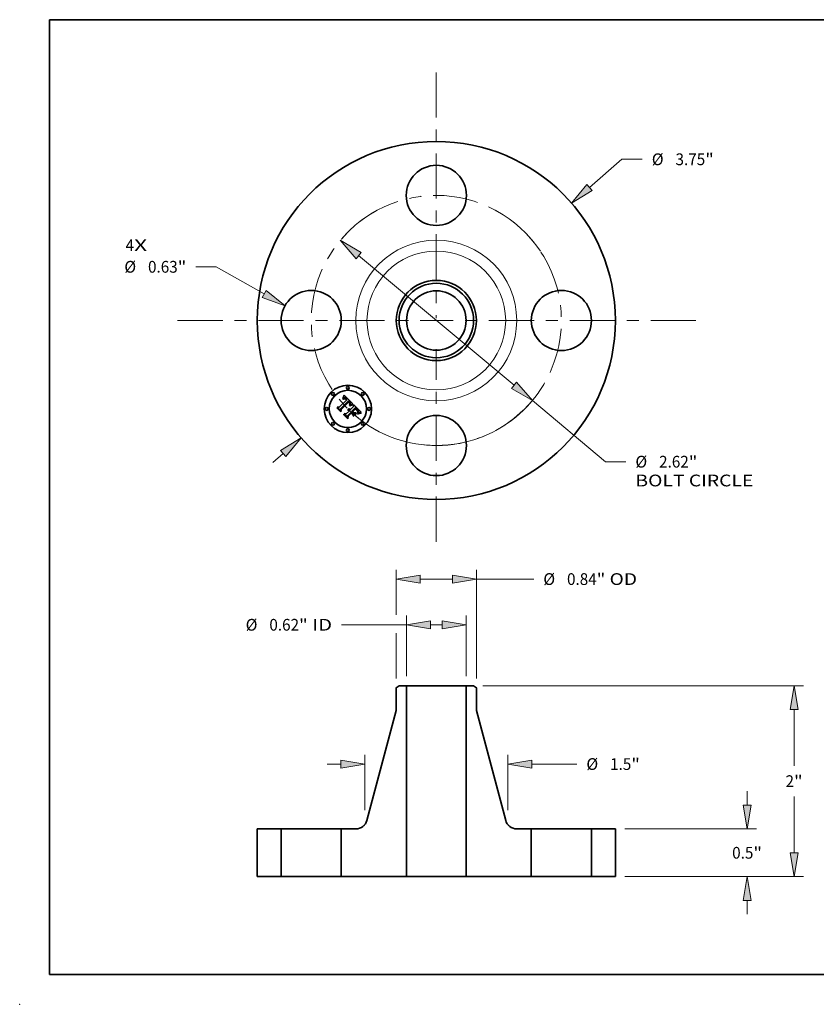
# Model space of a CAD drawing. Extents: x 0 to 10.8, y 0 to 8.2.
# Drawn here: x 0 to 6.7, y 0 to 8.2 of the extents above; entities that cross this region are included whole.
import ezdxf
from ezdxf.enums import TextEntityAlignment as Align

# ---------------------------------------------------------------- set-up
doc = ezdxf.new("R2010")
doc.units = 0
doc.header["$MEASUREMENT"] = 0
doc.linetypes.add('DASHDOT', pattern=[18.5, 12, -3, 0.5, -3])
doc.layers.get('0').update_dxf_attribs({"lineweight": 13})
doc.layers.add('1', color=7, linetype='Continuous', lineweight=13)
doc.styles.get("Standard").update_dxf_attribs({"font": 'isocp.shx'})

# ---------------------------------------------------------------- blocks, each defined once
blk = doc.blocks.new('BLOCK7')
at = {"color": 7, "lineweight": 13, "ltscale": 0.03937}
for s, p, p2 in [('4', (-3.25438, 0.726783), (-3.165484, 0.726783)), ('X', (-3.165484, 0.726783), (-3.028762, 0.726783))]:
    blk.add_text(s, height=0.123032, dxfattribs=at).set_placement(p, p2, align=Align.FIT)
blk = doc.blocks.new('BLOCK8')
at = {"color": 7, "lineweight": 13, "ltscale": 0.011251}
blk.add_line((1.604721, 1.393011), (1.944582, 1.688034), dxfattribs=at)
at = {"color": 7, "lineweight": 13, "ltscale": 0.005312}
blk.add_line((1.944582, 1.688034), (2.157082, 1.688034), dxfattribs=at)
at = {"color": 7, "lineweight": 13, "ltscale": 0.003593}
blk.add_line((-1.713241, -1.487215), (-1.604721, -1.393011), dxfattribs=at)
at = {"color": 7, "lineweight": 13, "ltscale": 0.03937}
for points in [[(1.577408, 1.424476), (1.415933, 1.22913), (1.632035, 1.361547)], [(-1.577408, -1.424476), (-1.415933, -1.22913), (-1.632035, -1.361547)]]:
    blk.add_lwpolyline(points, close=True, dxfattribs=at)
for points in [[(1.577408, 1.424476), (1.415933, 1.22913), (1.577408, 1.424476), (1.632035, 1.361547)], [(-1.577408, -1.424476), (-1.415933, -1.22913), (-1.577408, -1.424476), (-1.632035, -1.361547)]]:
    blk.add_solid(points, dxfattribs=at)
for s, p, p2 in [('%%c', (2.257082, 1.626519), (2.380113, 1.626519)), ('"', (2.816248, 1.626519), (2.906471, 1.626519)), ('3.75', (2.505113, 1.626519), (2.816248, 1.626519))]:
    blk.add_text(s, height=0.123031, dxfattribs=at).set_placement(p, p2, align=Align.FIT)
blk = doc.blocks.new('BLOCK9')
at = {"color": 7, "lineweight": 13, "ltscale": 0.005312}
blk.add_line((-2.305751, 0.562083), (-2.518251, 0.562083), dxfattribs=at)
at = {"color": 7, "lineweight": 13, "ltscale": 0.014461}
blk.add_line((-1.80202, 0.277736), (-2.305751, 0.562083), dxfattribs=at)
at = {"color": 7, "lineweight": 13, "ltscale": 0.03937}
blk.add_lwpolyline([(-1.822502, 0.241452), (-1.584314, 0.154845), (-1.781538, 0.314021)], close=True, dxfattribs=at)
blk.add_solid([(-1.822502, 0.241452), (-1.584314, 0.154845), (-1.822502, 0.241452), (-1.781538, 0.314021)], dxfattribs=at)
for s, p, p2 in [('%%c', (-3.26764, 0.500567), (-3.144608, 0.500567)), ('0.63', (-3.019608, 0.500567), (-2.708474, 0.500567)), ('"', (-2.708474, 0.500567), (-2.618251, 0.500567))]:
    blk.add_text(s, height=0.123031, dxfattribs=at).set_placement(p, p2, align=Align.FIT)
blk = doc.blocks.new('BLOCK10')
at = {"color": 7, "lineweight": 13, "ltscale": 0.03937}
for p, q in [((-0.813842, 0.679167), (0.813842, -0.679167)), ((1.005783, -0.839346), (1.772621, -1.479287))]:
    blk.add_line(p, q, dxfattribs=at)
at = {"color": 7, "lineweight": 13, "ltscale": 0.005312}
blk.add_line((1.772621, -1.479287), (1.985121, -1.479287), dxfattribs=at)
at = {"color": 7, "lineweight": 13, "ltscale": 0.03937}
for points in [[(-0.787146, 0.711157), (-1.005783, 0.839346), (-0.840538, 0.647177)], [(0.787146, -0.711157), (1.005783, -0.839346), (0.840538, -0.647177)]]:
    blk.add_lwpolyline(points, close=True, dxfattribs=at)
blk.add_arc((0, 0), 1.31, 245.532211, 324.459176, dxfattribs=at)
for points in [[(-0.787146, 0.711157), (-1.005783, 0.839346), (-0.787146, 0.711157), (-0.840538, 0.647177)], [(0.787146, -0.711157), (1.005783, -0.839346), (0.787146, -0.711157), (0.840538, -0.647177)]]:
    blk.add_solid(points, dxfattribs=at)
for s, p, p2 in [('%%c', (2.085121, -1.540803), (2.208152, -1.540803)), ('2.62', (2.333152, -1.540803), (2.644287, -1.540803)), ('"', (2.644287, -1.540803), (2.73451, -1.540803)), ('BOLT CIRCLE', (2.085121, -1.737653), (3.320414, -1.737653))]:
    blk.add_text(s, height=0.123031, dxfattribs=at).set_placement(p, p2, align=Align.FIT)
blk = doc.blocks.new('BLOCK11')
at = {"color": 7, "linetype": 'DASHDOT', "lineweight": 13, "ltscale": 0.03937}
blk.add_line((-2.709891, 0), (0.089891, 0), dxfattribs=at)
blk.add_arc((0, 0), 1.31, 118.772646, 241.227368, dxfattribs=at)
blk = doc.blocks.new('BLOCK12')
at = {"color": 7, "linetype": 'DASHDOT', "lineweight": 13, "ltscale": 0.03937}
blk.add_line((0, 2.597024), (0, 0.022976), dxfattribs=at)
blk.add_arc((0, 0), 1.31, 33.709121, 146.290877, dxfattribs=at)
blk = doc.blocks.new('BLOCK13')
at = {"color": 7, "linetype": 'DASHDOT', "lineweight": 13, "ltscale": 0.03937}
blk.add_line((2.718573, 0), (-0.098573, 0), dxfattribs=at)
blk.add_arc((0, 0), 1.31, 298.392903, 61.607084, dxfattribs=at)
blk = doc.blocks.new('BLOCK14')
at = {"color": 7, "linetype": 'DASHDOT', "lineweight": 13, "ltscale": 0.03937}
blk.add_line((0, -2.31781), (0, -0.30219), dxfattribs=at)
blk.add_arc((0, 0), 1.31, 225.921187, 314.078815, dxfattribs=at)
blk = doc.blocks.new('BLOCK15')
at = {"color": 7, "lineweight": 13, "ltscale": 0.015947}
for p, q in [((-0.311, 2.098425), (-0.311, 2.736299)), ((0.311, 2.098425), (0.311, 2.736299))]:
    blk.add_line(p, q, dxfattribs=at)
at = {"color": 7, "lineweight": 13, "ltscale": 0.01702}
blk.add_line((-0.9918, 2.637874), (-0.311, 2.637874), dxfattribs=at)
at = {"color": 7, "lineweight": 13, "ltscale": 0.00305}
blk.add_line((-0.061003, 2.637874), (0.061003, 2.637874), dxfattribs=at)
at = {"color": 7, "lineweight": 13, "ltscale": 0.03937}
for points in [[(-0.061003, 2.67954), (-0.311, 2.637874), (-0.061003, 2.596208)], [(0.061003, 2.596208), (0.311, 2.637874), (0.061003, 2.67954)]]:
    blk.add_lwpolyline(points, close=True, dxfattribs=at)
for points in [[(-0.061003, 2.67954), (-0.311, 2.637874), (-0.061003, 2.67954), (-0.061003, 2.596208)], [(0.061003, 2.596208), (0.311, 2.637874), (0.061003, 2.596208), (0.061003, 2.67954)]]:
    blk.add_solid(points, dxfattribs=at)
for s, p, p2 in [('%%c', (-1.996853, 2.576359), (-1.873822, 2.576359)), ('0.62', (-1.748822, 2.576359), (-1.437687, 2.576359)), ('"', (-1.437687, 2.576359), (-1.347464, 2.576359)), (' ID', (-1.347464, 2.576359), (-1.0918, 2.576359))]:
    blk.add_text(s, height=0.123031, dxfattribs=at).set_placement(p, p2, align=Align.FIT)
blk = doc.blocks.new('BLOCK16')
at = {"color": 7, "lineweight": 13, "ltscale": 0.011795}
blk.add_line((-0.42, 2.743114), (-0.42, 3.214903), dxfattribs=at)
at = {"color": 7, "lineweight": 13, "ltscale": 0.03937}
blk.add_line((0.42, 2.075206), (0.42, 3.214903), dxfattribs=at)
at = {"color": 7, "lineweight": 13, "ltscale": 0.0085}
blk.add_line((-0.170003, 3.116478), (0.170003, 3.116478), dxfattribs=at)
at = {"color": 7, "lineweight": 13, "ltscale": 0.015018}
blk.add_line((0.42, 3.116478), (1.02071, 3.116478), dxfattribs=at)
at = {"color": 7, "lineweight": 13, "ltscale": 0.011834}
blk.add_line((-0.42, 2.075206), (-0.42, 2.548576), dxfattribs=at)
at = {"color": 7, "lineweight": 13, "ltscale": 0.03937}
for points in [[(-0.170003, 3.158144), (-0.42, 3.116478), (-0.170003, 3.074812)], [(0.170003, 3.074812), (0.42, 3.116478), (0.170003, 3.158144)]]:
    blk.add_lwpolyline(points, close=True, dxfattribs=at)
for points in [[(-0.170003, 3.158144), (-0.42, 3.116478), (-0.170003, 3.158144), (-0.170003, 3.074812)], [(0.170003, 3.074812), (0.42, 3.116478), (0.170003, 3.074812), (0.170003, 3.158144)]]:
    blk.add_solid(points, dxfattribs=at)
for s, p, p2 in [('%%c', (1.12071, 3.054962), (1.243741, 3.054962)), ('0.84', (1.368741, 3.054962), (1.679876, 3.054962)), ('"', (1.679876, 3.054962), (1.770099, 3.054962)), (' OD', (1.770099, 3.054962), (2.102035, 3.054962))]:
    blk.add_text(s, height=0.123031, dxfattribs=at).set_placement(p, p2, align=Align.FIT)
blk = doc.blocks.new('BLOCK17')
at = {"color": 7, "lineweight": 13, "ltscale": 0.014513}
for p, q in [((-0.75, 0.696926), (-0.75, 1.277458)), ((0.75, 0.696926), (0.75, 1.277458))]:
    blk.add_line(p, q, dxfattribs=at)
at = {"color": 7, "lineweight": 13, "ltscale": 0.003593}
blk.add_line((-1.143701, 1.179033), (-0.999997, 1.179033), dxfattribs=at)
at = {"color": 7, "lineweight": 13, "ltscale": 0.011793}
blk.add_line((0.999997, 1.179033), (1.471722, 1.179033), dxfattribs=at)
at = {"color": 7, "lineweight": 13, "ltscale": 0.03937}
for points in [[(-0.999997, 1.137367), (-0.75, 1.179033), (-0.999997, 1.220699)], [(0.999997, 1.220699), (0.75, 1.179033), (0.999997, 1.137367)]]:
    blk.add_lwpolyline(points, close=True, dxfattribs=at)
for points in [[(-0.999997, 1.137367), (-0.75, 1.179033), (-0.999997, 1.137367), (-0.999997, 1.220699)], [(0.999997, 1.220699), (0.75, 1.179033), (0.999997, 1.220699), (0.999997, 1.137367)]]:
    blk.add_solid(points, dxfattribs=at)
for s, p, p2 in [('%%c', (1.571722, 1.117517), (1.694754, 1.117517)), ('1.5', (1.819754, 1.117517), (2.041992, 1.117517)), ('"', (2.041993, 1.117517), (2.132216, 1.117517))]:
    blk.add_text(s, height=0.123031, dxfattribs=at).set_placement(p, p2, align=Align.FIT)
blk = doc.blocks.new('BLOCK18')
at = {"color": 7, "lineweight": 13, "ltscale": 0.003593}
for p, q in [((3.254842, 0.749997), (3.254842, 0.893701)), ((3.254842, -0.393701), (3.254842, -0.249997))]:
    blk.add_line(p, q, dxfattribs=at)
at = {"color": 7, "lineweight": 13, "ltscale": 0.03937}
for p, q in [((1.973425, 0.5), (3.353267, 0.5)), ((1.973425, 0), (3.353267, 0))]:
    blk.add_line(p, q, dxfattribs=at)
for points in [[(3.213176, 0.749997), (3.254842, 0.5), (3.296508, 0.749997)], [(3.296508, -0.249997), (3.254842, 0), (3.213176, -0.249997)]]:
    blk.add_lwpolyline(points, close=True, dxfattribs=at)
for points in [[(3.213176, 0.749997), (3.254842, 0.5), (3.213176, 0.749997), (3.296508, 0.749997)], [(3.296508, -0.249997), (3.254842, 0), (3.296508, -0.249997), (3.213176, -0.249997)]]:
    blk.add_solid(points, dxfattribs=at)
for s, p, p2 in [('0.5', (3.098611, 0.188563), (3.32085, 0.188563)), ('"', (3.32085, 0.188563), (3.411073, 0.188563))]:
    blk.add_text(s, height=0.123031, dxfattribs=at).set_placement(p, p2, align=Align.FIT)
blk = doc.blocks.new('BLOCK19')
at = {"color": 7, "lineweight": 13, "ltscale": 0.03937}
for p, q in [((0.488165, 2), (3.845393, 2)), ((1.973425, 0), (3.845393, 0))]:
    blk.add_line(p, q, dxfattribs=at)
at = {"color": 7, "lineweight": 13, "ltscale": 0.01471}
blk.add_line((3.746968, 1.161594), (3.746968, 1.750003), dxfattribs=at)
at = {"color": 7, "lineweight": 13, "ltscale": 0.014714}
blk.add_line((3.746968, 0.249997), (3.746968, 0.838563), dxfattribs=at)
at = {"color": 7, "lineweight": 13, "ltscale": 0.03937}
for points in [[(3.788634, 1.750003), (3.746968, 2), (3.705302, 1.750003)], [(3.705302, 0.249997), (3.746968, 0), (3.788634, 0.249997)]]:
    blk.add_lwpolyline(points, close=True, dxfattribs=at)
for points in [[(3.788634, 1.750003), (3.746968, 2), (3.788634, 1.750003), (3.705302, 1.750003)], [(3.705302, 0.249997), (3.746968, 0), (3.705302, 0.249997), (3.788634, 0.249997)]]:
    blk.add_solid(points, dxfattribs=at)
for s, p, p2 in [('2', (3.657409, 0.938563), (3.746304, 0.938563)), ('"', (3.746304, 0.938563), (3.836527, 0.938563))]:
    blk.add_text(s, height=0.123031, dxfattribs=at).set_placement(p, p2, align=Align.FIT)
blk = doc.blocks.new('BLOCK20')
at = {"color": 7, "lineweight": 5, "ltscale": 0.0125}
for p, q in [((-1.875, 0), (-1.875, 0.5)), ((-1.625, 0.5), (-1.625, 0))]:
    blk.add_line(p, q, dxfattribs=at)
at = {"color": 7, "lineweight": 5, "ltscale": 0.00625}
for p, q in [((-1.875, 0.5), (-1.625, 0.5)), ((-1.625, 0), (-1.875, 0))]:
    blk.add_line(p, q, dxfattribs=at)
blk = doc.blocks.new('BLOCK21')
at = {"color": 7, "lineweight": 5, "ltscale": 0.000954}
blk.add_line((-0.42, 1.976781), (-0.38974, 2), dxfattribs=at)
at = {"color": 7, "lineweight": 5, "ltscale": 0.005906}
blk.add_line((-0.42, 1.74056), (-0.42, 1.976781), dxfattribs=at)
at = {"color": 7, "lineweight": 5, "ltscale": 0.001969}
blk.add_line((-0.38974, 2), (-0.311, 2), dxfattribs=at)
at = {"color": 7, "lineweight": 5, "ltscale": 0.03937}
for p, q in [((-0.311, 2), (-0.311, 0)), ((-0.726285, 0.589152), (-0.42, 1.74056))]:
    blk.add_line(p, q, dxfattribs=at)
at = {"color": 7, "lineweight": 5, "ltscale": 0.000207}
for p, q in [((-0.786527, 0.513723), (-0.779333, 0.517818)), ((-0.779333, 0.517818), (-0.772439, 0.522398)), ((-0.772439, 0.522398), (-0.765877, 0.527443)), ((-0.765877, 0.527443), (-0.759678, 0.532928)), ((-0.759678, 0.532928), (-0.753872, 0.538828)), ((-0.753872, 0.538828), (-0.748487, 0.545113)), ((-0.748487, 0.545113), (-0.743547, 0.551755)), ((-0.743547, 0.551755), (-0.739078, 0.558722)), ((-0.739078, 0.558722), (-0.735099, 0.56598)), ((-0.735099, 0.56598), (-0.73163, 0.573495)), ((-0.73163, 0.573495), (-0.728687, 0.581231)), ((-0.728687, 0.581231), (-0.726285, 0.589152)), ((-0.842252, 0.5), (-0.83398, 0.500285)), ((-0.83398, 0.500285), (-0.825747, 0.501141)), ((-0.825747, 0.501141), (-0.817593, 0.502561)), ((-0.817593, 0.502561), (-0.809556, 0.50454)), ((-0.809556, 0.50454), (-0.801674, 0.507069)), ((-0.801674, 0.507069), (-0.793986, 0.510135)), ((-0.793986, 0.510135), (-0.786527, 0.513723))]:
    blk.add_line(p, q, dxfattribs=at)
at = {"color": 7, "lineweight": 5, "ltscale": 0.0125}
blk.add_line((-0.995, 0), (-0.995, 0.5), dxfattribs=at)
at = {"color": 7, "lineweight": 5, "ltscale": 0.003819}
blk.add_line((-0.995, 0.5), (-0.842252, 0.5), dxfattribs=at)
at = {"color": 7, "lineweight": 5, "ltscale": 0.007625}
blk.add_line((-0.69, 0), (-0.995, 0), dxfattribs=at)
at = {"color": 7, "lineweight": 5, "ltscale": 0.009475}
blk.add_line((-0.311, 0), (-0.69, 0), dxfattribs=at)
blk = doc.blocks.new('BLOCK22')
at = {"color": 7, "lineweight": 5, "ltscale": 0.03937}
for p, q in [((0.311, 0), (0.311, 2)), ((0.42, 1.74056), (0.726285, 0.589152))]:
    blk.add_line(p, q, dxfattribs=at)
at = {"color": 7, "lineweight": 5, "ltscale": 0.001969}
blk.add_line((0.311, 2), (0.38974, 2), dxfattribs=at)
at = {"color": 7, "lineweight": 5, "ltscale": 0.000954}
blk.add_line((0.38974, 2), (0.42, 1.976781), dxfattribs=at)
at = {"color": 7, "lineweight": 5, "ltscale": 0.005906}
blk.add_line((0.42, 1.976781), (0.42, 1.74056), dxfattribs=at)
at = {"color": 7, "lineweight": 5, "ltscale": 0.000207}
for p, q in [((0.726285, 0.589152), (0.728687, 0.581231)), ((0.728687, 0.581231), (0.73163, 0.573495)), ((0.73163, 0.573495), (0.735099, 0.56598)), ((0.735099, 0.56598), (0.739078, 0.558722)), ((0.739078, 0.558722), (0.743547, 0.551755)), ((0.743547, 0.551755), (0.748487, 0.545113)), ((0.748487, 0.545113), (0.753872, 0.538828)), ((0.753872, 0.538828), (0.759678, 0.532928)), ((0.759678, 0.532928), (0.765877, 0.527443)), ((0.765877, 0.527443), (0.772439, 0.522398)), ((0.772439, 0.522398), (0.779333, 0.517818)), ((0.779333, 0.517818), (0.786527, 0.513723)), ((0.786527, 0.513723), (0.793986, 0.510135)), ((0.793986, 0.510135), (0.801674, 0.507069)), ((0.801674, 0.507069), (0.809556, 0.50454)), ((0.809556, 0.50454), (0.817593, 0.502561)), ((0.817593, 0.502561), (0.825747, 0.501141)), ((0.825747, 0.501141), (0.83398, 0.500285)), ((0.83398, 0.500285), (0.842252, 0.5))]:
    blk.add_line(p, q, dxfattribs=at)
at = {"color": 7, "lineweight": 5, "ltscale": 0.003819}
blk.add_line((0.842252, 0.5), (0.995, 0.5), dxfattribs=at)
at = {"color": 7, "lineweight": 5, "ltscale": 0.0125}
blk.add_line((0.995, 0.5), (0.995, 0), dxfattribs=at)
at = {"color": 7, "lineweight": 5, "ltscale": 0.009475}
blk.add_line((0.69, 0), (0.311, 0), dxfattribs=at)
at = {"color": 7, "lineweight": 5, "ltscale": 0.007625}
blk.add_line((0.995, 0), (0.69, 0), dxfattribs=at)
blk = doc.blocks.new('BLOCK23')
at = {"color": 7, "lineweight": 5, "ltscale": 0.00625}
for p, q in [((1.625, 0.5), (1.875, 0.5)), ((1.875, 0), (1.625, 0))]:
    blk.add_line(p, q, dxfattribs=at)
at = {"color": 7, "lineweight": 5, "ltscale": 0.0125}
for p, q in [((1.625, 0), (1.625, 0.5)), ((1.875, 0.5), (1.875, 0))]:
    blk.add_line(p, q, dxfattribs=at)

msp = doc.modelspace()

# ---------------------------------------------------------------- linework, layer by layer
at = {"color": 7, "lineweight": 35, "ltscale": 0.002152}
msp.add_line((2.677126, 5.00254), (2.738003, 5.063418), dxfattribs=at)
at = {"color": 7, "lineweight": 35, "ltscale": 0.002345}
msp.add_line((2.75587, 5.055464), (2.688812, 4.989874), dxfattribs=at)
at = {"color": 7, "lineweight": 35, "ltscale": 0.002254}
msp.add_line((2.691198, 4.986143), (2.754953, 5.049897), dxfattribs=at)
at = {"color": 7, "lineweight": 35, "ltscale": 0.002175}
msp.add_line((2.755109, 5.046262), (2.693523, 4.984796), dxfattribs=at)
at = {"color": 7, "lineweight": 35, "ltscale": 7.6e-05}
for p, q in [((2.707718, 5.075471), (2.708149, 5.078481)), ((2.713701, 5.091307), (2.714757, 5.094164))]:
    msp.add_line(p, q, dxfattribs=at)
at = {"color": 7, "lineweight": 35, "ltscale": 5.3e-05}
for p, q in [((2.709308, 5.076852), (2.707718, 5.075471)), ((2.755356, 4.987975), (2.757467, 4.988325)), ((2.757467, 4.988325), (2.759566, 4.988396)), ((2.761653, 4.988192), (2.763725, 4.987711)), ((2.787059, 5.024711), (2.789136, 5.02508)), ((2.830627, 4.980658), (2.829305, 4.982323)), ((2.834522, 4.960043), (2.834975, 4.962097))]:
    msp.add_line(p, q, dxfattribs=at)
at = {"color": 7, "lineweight": 35, "ltscale": 6.6e-05}
for p, q in [((2.708149, 5.078481), (2.709297, 5.080853)), ((2.83668, 4.947699), (2.83428, 4.946594))]:
    msp.add_line(p, q, dxfattribs=at)
at = {"color": 7, "lineweight": 35, "ltscale": 4.9e-05}
for p, q in [((2.708819, 5.070332), (2.710366, 5.071561)), ((2.834975, 4.962097), (2.835311, 4.964032)), ((2.848497, 4.959258), (2.846611, 4.95873))]:
    msp.add_line(p, q, dxfattribs=at)
at = {"color": 7, "lineweight": 35, "ltscale": 5.6e-05}
for p, q in [((2.71041, 5.068741), (2.708819, 5.070332)), ((2.725469, 5.073648), (2.723319, 5.07421)), ((2.816577, 4.989138), (2.818204, 4.987614)), ((2.833955, 4.95787), (2.834522, 4.960043))]:
    msp.add_line(p, q, dxfattribs=at)
at = {"color": 7, "lineweight": 35, "ltscale": 6.8e-05}
for p, q in [((2.709297, 5.080853), (2.710425, 5.083322)), ((2.782834, 5.020917), (2.780236, 5.020084))]:
    msp.add_line(p, q, dxfattribs=at)
at = {"color": 7, "lineweight": 35, "ltscale": 5e-05}
for p, q in [((2.710872, 5.078081), (2.709308, 5.076852)), ((2.764314, 5.022791), (2.765295, 5.024513)), ((2.791724, 5.022914), (2.789727, 5.022615)), ((2.816139, 4.986409), (2.814641, 4.987735)), ((2.831792, 4.979053), (2.830627, 4.980658)), ((2.832864, 4.962578), (2.83235, 4.960628)), ((2.833062, 4.964587), (2.832864, 4.962578))]:
    msp.add_line(p, q, dxfattribs=at)
at = {"color": 7, "lineweight": 35, "ltscale": 4.7e-05}
for p, q in [((2.710366, 5.071561), (2.711872, 5.072659)), ((2.712408, 5.07916), (2.710872, 5.078081)), ((2.765295, 5.024513), (2.766162, 5.02618)), ((2.834186, 4.953899), (2.832472, 4.953165)), ((2.835917, 4.954644), (2.834186, 4.953899))]:
    msp.add_line(p, q, dxfattribs=at)
at = {"color": 7, "lineweight": 35, "ltscale": 4.3e-05}
for p, q in [((2.71174, 5.069832), (2.71041, 5.068741)), ((2.730901, 5.079404), (2.729431, 5.080298)), ((2.731229, 5.07299), (2.732568, 5.071934)), ((2.733722, 5.067824), (2.732473, 5.069022)), ((2.741489, 5.069375), (2.74038, 5.070689)), ((2.760224, 5.041198), (2.759103, 5.042504)), ((2.752277, 4.985077), (2.750547, 4.98504)), ((2.765839, 5.021741), (2.764313, 5.020956)), ((2.818753, 4.983991), (2.817509, 4.985161)), ((2.824969, 4.977476), (2.823839, 4.978748)), ((2.833649, 4.97602), (2.832799, 4.977506)), ((2.860862, 4.961485), (2.859142, 4.96124))]:
    msp.add_line(p, q, dxfattribs=at)
at = {"color": 7, "lineweight": 35, "ltscale": 7e-05}
for p, q in [((2.710425, 5.083322), (2.711536, 5.085887)), ((2.831616, 4.947535), (2.834065, 4.948923))]:
    msp.add_line(p, q, dxfattribs=at)
at = {"color": 7, "lineweight": 35, "ltscale": 7.2e-05}
for p, q in [((2.711536, 5.085887), (2.712628, 5.088549)), ((2.777153, 5.021754), (2.77987, 5.022716)), ((2.834065, 4.948923), (2.836638, 4.950174)), ((2.841971, 4.949623), (2.839243, 4.948709))]:
    msp.add_line(p, q, dxfattribs=at)
at = {"color": 7, "lineweight": 35, "ltscale": 4.1e-05}
for p, q in [((2.713039, 5.070805), (2.71174, 5.069832)), ((2.713339, 5.07362), (2.714766, 5.074448)), ((2.729431, 5.080298), (2.727983, 5.081038)), ((2.732473, 5.069022), (2.731247, 5.070099)), ((2.739267, 5.07195), (2.738148, 5.073157)), ((2.758318, 5.046654), (2.75946, 5.045491)), ((2.762186, 5.038502), (2.761251, 5.039865)), ((2.763028, 5.037109), (2.762186, 5.038502)), ((2.755552, 4.984778), (2.753946, 4.984989)), ((2.762695, 4.976119), (2.763885, 4.975007)), ((2.766454, 5.032136), (2.766106, 5.030531)), ((2.859142, 4.96124), (2.85751, 4.960994))]:
    msp.add_line(p, q, dxfattribs=at)
at = {"color": 7, "lineweight": 35, "ltscale": 4.4e-05}
for p, q in [((2.711872, 5.072659), (2.713339, 5.07362)), ((2.713919, 5.080087), (2.712408, 5.07916)), ((2.742592, 5.068007), (2.741489, 5.069375)), ((2.759103, 5.042504), (2.757889, 5.043778)), ((2.764067, 5.04754), (2.762906, 5.048864)), ((2.766162, 5.02618), (2.766913, 5.027791))]:
    msp.add_line(p, q, dxfattribs=at)
at = {"color": 7, "lineweight": 35, "ltscale": 7.4e-05}
msp.add_line((2.712628, 5.088549), (2.713701, 5.091307), dxfattribs=at)
at = {"color": 7, "lineweight": 35, "ltscale": 3.8e-05}
for p, q in [((2.714305, 5.071658), (2.713039, 5.070805)), ((2.718294, 5.081963), (2.716862, 5.081487)), ((2.727983, 5.081038), (2.72656, 5.081626)), ((2.728619, 5.074699), (2.729913, 5.073913)), ((2.731247, 5.070099), (2.730045, 5.071054)), ((2.75946, 5.045491), (2.760516, 5.04438)), ((2.765432, 5.038002), (2.766057, 5.036599)), ((2.766814, 5.043663), (2.766022, 5.044941)), ((2.750547, 4.98504), (2.751098, 4.986448)), ((2.759996, 4.983404), (2.758577, 4.983986)), ((2.761352, 4.982698), (2.759996, 4.983404)), ((2.760218, 4.97797), (2.761472, 4.977106)), ((2.762646, 4.981869), (2.761352, 4.982698)), ((2.77161, 5.024428), (2.770217, 5.023824))]:
    msp.add_line(p, q, dxfattribs=at)
at = {"color": 7, "lineweight": 35, "ltscale": 4.2e-05}
for p, q in [((2.715404, 5.080863), (2.713919, 5.080087)), ((2.74038, 5.070689), (2.739267, 5.07195)), ((2.761251, 5.039865), (2.760224, 5.041198)), ((2.765106, 5.046233), (2.764067, 5.04754)), ((2.753946, 4.984989), (2.752277, 4.985077)), ((2.767331, 5.022481), (2.765839, 5.021741)), ((2.766913, 5.027791), (2.767549, 5.029346)), ((2.83553, 4.965848), (2.835636, 4.967544)), ((2.839115, 4.955977), (2.837559, 4.955336))]:
    msp.add_line(p, q, dxfattribs=at)
at = {"color": 7, "lineweight": 35, "ltscale": 3.6e-05}
for p, q in [((2.715539, 5.072392), (2.714305, 5.071658)), ((2.716154, 5.075143), (2.717501, 5.075703)), ((2.7197, 5.082285), (2.718294, 5.081963)), ((2.727349, 5.07535), (2.728619, 5.074699)), ((2.730045, 5.071054), (2.728865, 5.071886)), ((2.760516, 5.04438), (2.761482, 5.043318)), ((2.767484, 5.042401), (2.766814, 5.043663)), ((2.752023, 4.980525), (2.753469, 4.980411)), ((2.753469, 4.980411), (2.754882, 4.980172)), ((2.754882, 4.980172), (2.756264, 4.979808)), ((2.756264, 4.979808), (2.757614, 4.97932)), ((2.757614, 4.97932), (2.758931, 4.978708)), ((2.774296, 5.025501), (2.77297, 5.024987))]:
    msp.add_line(p, q, dxfattribs=at)
at = {"color": 7, "lineweight": 35, "ltscale": 7.8e-05}
for p, q in [((2.714757, 5.094164), (2.715794, 5.097117)), ((2.777487, 5.019118), (2.774588, 5.018019))]:
    msp.add_line(p, q, dxfattribs=at)
at = {"color": 7, "lineweight": 35, "ltscale": 3.9e-05}
for p, q in [((2.714766, 5.074448), (2.716154, 5.075143)), ((2.757059, 5.054451), (2.75587, 5.055464)), ((2.75823, 5.053418), (2.757059, 5.054451)), ((2.759379, 5.052365), (2.75823, 5.053418)), ((2.76051, 5.051293), (2.759379, 5.052365)), ((2.761622, 5.050202), (2.76051, 5.051293)), ((2.766561, 5.033682), (2.766454, 5.032136)), ((2.757096, 4.984445), (2.755552, 4.984778)), ((2.758577, 4.983986), (2.757096, 4.984445)), ((2.761472, 4.977106), (2.762695, 4.976119)), ((2.763877, 4.980917), (2.762646, 4.981869)), ((2.770217, 5.023824), (2.76879, 5.023175)), ((2.819869, 4.9829), (2.818753, 4.983991)), ((2.835636, 4.967544), (2.835625, 4.969121)), ((2.85751, 4.960994), (2.855964, 4.960748))]:
    msp.add_line(p, q, dxfattribs=at)
at = {"color": 7, "lineweight": 35, "ltscale": 4e-05}
for p, q in [((2.716862, 5.081487), (2.715404, 5.080863)), ((2.729913, 5.073913), (2.731229, 5.07299)), ((2.738148, 5.073157), (2.737025, 5.074309)), ((2.763777, 5.035687), (2.763028, 5.037109)), ((2.764433, 5.034235), (2.763777, 5.035687)), ((2.764996, 5.032755), (2.764433, 5.034235)), ((2.765466, 5.031244), (2.764996, 5.032755)), ((2.766022, 5.044941), (2.765106, 5.046233)), ((2.765048, 4.97984), (2.763877, 4.980917)), ((2.765843, 5.029705), (2.765466, 5.031244)), ((2.76879, 5.023175), (2.767331, 5.022481)), ((2.767549, 5.029346), (2.768068, 5.030845)), ((2.826002, 4.976261), (2.824969, 4.977476)), ((2.834343, 4.974593), (2.833649, 4.97602)), ((2.840583, 4.956565), (2.839115, 4.955977))]:
    msp.add_line(p, q, dxfattribs=at)
at = {"color": 7, "lineweight": 35, "ltscale": 3.4e-05}
for p, q in [((2.716742, 5.073008), (2.715539, 5.072392)), ((2.717501, 5.075703), (2.718809, 5.076128)), ((2.722433, 5.082478), (2.721079, 5.082456)), ((2.723784, 5.082346), (2.722433, 5.082478)), ((2.726102, 5.075866), (2.727349, 5.07535)), ((2.728865, 5.071886), (2.72771, 5.072595)), ((2.768031, 5.041154), (2.767484, 5.042401)), ((2.768762, 5.033676), (2.768934, 5.035009)), ((2.753168, 4.977878), (2.751821, 4.978019)), ((2.77559, 5.025968), (2.774296, 5.025501)), ((2.835257, 4.971917), (2.834878, 4.973225)), ((2.835498, 4.970578), (2.835257, 4.971917))]:
    msp.add_line(p, q, dxfattribs=at)
at = {"color": 7, "lineweight": 35, "ltscale": 8e-05}
for p, q in [((2.715794, 5.097117), (2.716813, 5.100165)), ((2.814974, 4.997095), (2.812771, 4.99942)), ((2.714937, 4.940376), (2.71506, 4.943558))]:
    msp.add_line(p, q, dxfattribs=at)
at = {"color": 7, "lineweight": 35, "ltscale": 6.2e-05}
for p, q in [((2.719053, 5.073885), (2.716742, 5.073008)), ((2.782426, 5.023528), (2.784822, 5.024193)), ((2.791051, 5.0253), (2.791724, 5.022914)), ((2.830684, 4.973192), (2.831755, 4.970953))]:
    msp.add_line(p, q, dxfattribs=at)
at = {"color": 7, "lineweight": 35, "ltscale": 8.2e-05}
for p, q in [((2.716813, 5.100165), (2.717812, 5.10331)), ((2.771237, 5.019388), (2.774275, 5.020645)), ((2.774588, 5.018019), (2.771538, 5.016786)), ((2.851137, 4.951792), (2.847918, 4.951165))]:
    msp.add_line(p, q, dxfattribs=at)
at = {"color": 7, "lineweight": 35, "ltscale": 0.002592}
msp.add_line((2.717812, 5.10331), (2.791724, 5.030623), dxfattribs=at)
at = {"color": 7, "lineweight": 35, "ltscale": 3.3e-05}
for p, q in [((2.718809, 5.076128), (2.720077, 5.076421)), ((2.761482, 5.043318), (2.76236, 5.042308)), ((2.768454, 5.039923), (2.768031, 5.041154)), ((2.754468, 4.977642), (2.753168, 4.977878)), ((2.762233, 4.973354), (2.761266, 4.97425)), ((2.765928, 4.978871), (2.765048, 4.97984)), ((2.776851, 5.026391), (2.77559, 5.025968)), ((2.85313, 4.960254), (2.851843, 4.960005))]:
    msp.add_line(p, q, dxfattribs=at)
at = {"color": 7, "lineweight": 35, "ltscale": 5.5e-05}
for p, q in [((2.721236, 5.074286), (2.719053, 5.073885)), ((2.763151, 5.041345), (2.764468, 5.039574)), ((2.753233, 4.98735), (2.755356, 4.987975)), ((2.763725, 4.987711), (2.765787, 4.986954)), ((2.789727, 5.022615), (2.78758, 5.022182)), ((2.832206, 4.962924), (2.831871, 4.965113)), ((2.85064, 4.959757), (2.848497, 4.959258)), ((2.832044, 4.945393), (2.831616, 4.947535))]:
    msp.add_line(p, q, dxfattribs=at)
at = {"color": 7, "lineweight": 35, "ltscale": 3.5e-05}
for p, q in [((2.721079, 5.082456), (2.7197, 5.082285)), ((2.72516, 5.082062), (2.723784, 5.082346)), ((2.768472, 5.032289), (2.768762, 5.033676)), ((2.751821, 4.978019), (2.750424, 4.978066)), ((2.791724, 5.030623), (2.790393, 5.03021)), ((2.827779, 4.974), (2.826939, 4.975102)), ((2.843257, 4.957587), (2.841963, 4.957103)), ((2.854504, 4.960501), (2.85313, 4.960254))]:
    msp.add_line(p, q, dxfattribs=at)
at = {"color": 7, "lineweight": 35, "ltscale": 3.1e-05}
for p, q in [((2.720077, 5.076421), (2.721305, 5.07658)), ((2.723674, 5.076493), (2.724876, 5.076247)), ((2.757017, 5.044616), (2.75609, 5.045445)), ((2.76236, 5.042308), (2.763151, 5.041345)), ((2.768756, 5.038707), (2.768454, 5.039923)), ((2.768991, 5.036286), (2.768933, 5.037507)), ((2.851843, 4.960005), (2.85064, 4.959757))]:
    msp.add_line(p, q, dxfattribs=at)
at = {"color": 7, "lineweight": 35, "ltscale": 5.2e-05}
for p, q in [((2.723319, 5.07421), (2.721236, 5.074286)), ((2.759566, 4.988396), (2.761653, 4.988192)), ((2.830627, 4.969165), (2.829719, 4.97103)), ((2.831344, 4.967192), (2.830627, 4.969165)), ((2.832942, 4.966651), (2.833062, 4.964587))]:
    msp.add_line(p, q, dxfattribs=at)
at = {"color": 7, "lineweight": 35, "ltscale": 5.9e-05}
for p, q in [((2.721305, 5.07658), (2.723674, 5.076493)), ((2.78758, 5.022182), (2.785283, 5.021616)), ((2.819856, 4.986035), (2.821533, 4.984402))]:
    msp.add_line(p, q, dxfattribs=at)
at = {"color": 7, "lineweight": 35, "ltscale": 3.2e-05}
for p, q in [((2.724876, 5.076247), (2.726102, 5.075866)), ((2.72771, 5.072595), (2.726577, 5.073183)), ((2.75609, 5.045445), (2.755109, 5.046262)), ((2.768934, 5.035009), (2.768991, 5.036286)), ((2.755721, 4.977312), (2.754468, 4.977642)), ((2.756925, 4.976889), (2.755721, 4.977312)), ((2.758082, 4.97637), (2.756925, 4.976889)), ((2.759192, 4.975757), (2.758082, 4.97637)), ((2.760253, 4.975051), (2.759192, 4.975757)), ((2.761266, 4.97425), (2.760253, 4.975051)), ((2.766761, 4.977882), (2.765928, 4.978871)), ((2.77808, 5.026769), (2.776851, 5.026391)), ((2.828522, 4.972953), (2.827779, 4.974)), ((2.844463, 4.958021), (2.843257, 4.957587))]:
    msp.add_line(p, q, dxfattribs=at)
at = {"color": 7, "lineweight": 35, "ltscale": 3.7e-05}
for p, q in [((2.72656, 5.081626), (2.72516, 5.082062)), ((2.766057, 5.036599), (2.76643, 5.03517)), ((2.76643, 5.03517), (2.766561, 5.033682)), ((2.750546, 4.980513), (2.752023, 4.980525)), ((2.758931, 4.978708), (2.760218, 4.97797)), ((2.768068, 5.030845), (2.768472, 5.032289)), ((2.77297, 5.024987), (2.77161, 5.024428)), ((2.826939, 4.975102), (2.826002, 4.976261)), ((2.834878, 4.973225), (2.834343, 4.974593)), ((2.835625, 4.969121), (2.835498, 4.970578)), ((2.841963, 4.957103), (2.840583, 4.956565)), ((2.855964, 4.960748), (2.854504, 4.960501))]:
    msp.add_line(p, q, dxfattribs=at)
at = {"color": 7, "lineweight": 35, "ltscale": 3e-05}
for p, q in [((2.726577, 5.073183), (2.725469, 5.073648)), ((2.757889, 5.043778), (2.757017, 5.044616)), ((2.768933, 5.037507), (2.768756, 5.038707))]:
    msp.add_line(p, q, dxfattribs=at)
at = {"color": 7, "lineweight": 35, "ltscale": 4.6e-05}
for p, q in [((2.732397, 5.078358), (2.730901, 5.079404)), ((2.762906, 5.048864), (2.761622, 5.050202)), ((2.764468, 5.039574), (2.765432, 5.038002)), ((2.764313, 5.020956), (2.764314, 5.022791)), ((2.817509, 4.985161), (2.816139, 4.986409)), ((2.832799, 4.977506), (2.831792, 4.979053)), ((2.835311, 4.964032), (2.83553, 4.965848))]:
    msp.add_line(p, q, dxfattribs=at)
at = {"color": 7, "lineweight": 35, "ltscale": 4.8e-05}
for p, q in [((2.733916, 5.077162), (2.732397, 5.078358)), ((2.733929, 5.070741), (2.735312, 5.069414)), ((2.789136, 5.02508), (2.791051, 5.0253)), ((2.822613, 4.980075), (2.821289, 4.98146))]:
    msp.add_line(p, q, dxfattribs=at)
at = {"color": 7, "lineweight": 35, "ltscale": 4.5e-05}
for p, q in [((2.732568, 5.071934), (2.733929, 5.070741)), ((2.823839, 4.978748), (2.822613, 4.980075)), ((2.837559, 4.955336), (2.835917, 4.954644))]:
    msp.add_line(p, q, dxfattribs=at)
at = {"color": 7, "lineweight": 35, "ltscale": 0.000154}
msp.add_line((2.738003, 5.063418), (2.733722, 5.067824), dxfattribs=at)
at = {"color": 7, "lineweight": 35, "ltscale": 5.1e-05}
for p, q in [((2.735458, 5.075811), (2.733916, 5.077162)), ((2.821289, 4.98146), (2.819869, 4.9829))]:
    msp.add_line(p, q, dxfattribs=at)
at = {"color": 7, "lineweight": 35, "ltscale": 0.00013}
msp.add_line((2.735312, 5.069414), (2.738921, 5.065682), dxfattribs=at)
at = {"color": 7, "lineweight": 35, "ltscale": 5.4e-05}
for p, q in [((2.737025, 5.074309), (2.735458, 5.075811)), ((2.814641, 4.987735), (2.813016, 4.98914)), ((2.814974, 4.990608), (2.816577, 4.989138)), ((2.831871, 4.965113), (2.831344, 4.967192)), ((2.832507, 4.968773), (2.832942, 4.966651)), ((2.861719, 4.955244), (2.86178, 4.953103))]:
    msp.add_line(p, q, dxfattribs=at)
at = {"color": 7, "lineweight": 35, "ltscale": 0.000109}
msp.add_line((2.738921, 5.065682), (2.742592, 5.068007), dxfattribs=at)
at = {"color": 7, "lineweight": 35, "ltscale": 0.000117}
msp.add_line((2.754953, 5.049897), (2.758318, 5.046654), dxfattribs=at)
at = {"color": 7, "lineweight": 35, "ltscale": 7.7e-05}
for p, q in [((2.660483, 4.99483), (2.660728, 4.99789)), ((2.774275, 5.020645), (2.777153, 5.021754)), ((2.842159, 4.952263), (2.845107, 4.953103))]:
    msp.add_line(p, q, dxfattribs=at)
at = {"color": 7, "lineweight": 35, "ltscale": 0.001105}
msp.add_line((2.691748, 4.963565), (2.660483, 4.99483), dxfattribs=at)
at = {"color": 7, "lineweight": 35, "ltscale": 0.001036}
msp.add_line((2.660728, 4.99789), (2.690035, 4.968582), dxfattribs=at)
at = {"color": 7, "lineweight": 35, "ltscale": 0.000989}
msp.add_line((2.689362, 4.975986), (2.661401, 5.003946), dxfattribs=at)
at = {"color": 7, "lineweight": 35, "ltscale": 0.000395}
for p, q in [((2.661401, 5.003946), (2.677126, 5.00254)), ((2.74816, 4.934808), (2.748039, 4.919023))]:
    msp.add_line(p, q, dxfattribs=at)
at = {"color": 7, "lineweight": 35, "ltscale": 0.000347}
msp.add_line((2.688812, 4.989874), (2.689362, 4.975986), dxfattribs=at)
at = {"color": 7, "lineweight": 35, "ltscale": 0.00044}
msp.add_line((2.690035, 4.968582), (2.691198, 4.986143), dxfattribs=at)
at = {"color": 7, "lineweight": 35, "ltscale": 0.000533}
msp.add_line((2.693523, 4.984796), (2.691748, 4.963565), dxfattribs=at)
at = {"color": 7, "lineweight": 35, "ltscale": 0.00093}
msp.add_line((2.735923, 4.947045), (2.762233, 4.973354), dxfattribs=at)
at = {"color": 7, "lineweight": 35, "ltscale": 0.00109}
msp.add_line((2.778997, 4.965646), (2.74816, 4.934808), dxfattribs=at)
at = {"color": 7, "lineweight": 35, "ltscale": 6.1e-05}
for p, q in [((2.750424, 4.978066), (2.750546, 4.980513)), ((2.767837, 4.985919), (2.769875, 4.984609)), ((2.827826, 4.984046), (2.82619, 4.98583))]:
    msp.add_line(p, q, dxfattribs=at)
at = {"color": 7, "lineweight": 35, "ltscale": 0.00101}
msp.add_line((2.750669, 4.929852), (2.779243, 4.958425), dxfattribs=at)
at = {"color": 7, "lineweight": 35, "ltscale": 5.8e-05}
for p, q in [((2.751098, 4.986448), (2.753233, 4.98735)), ((2.831755, 4.970953), (2.832507, 4.968773)), ((2.83235, 4.960628), (2.832206, 4.962924))]:
    msp.add_line(p, q, dxfattribs=at)
at = {"color": 7, "lineweight": 35, "ltscale": 0.000926}
msp.add_line((2.779119, 4.955244), (2.752933, 4.929058), dxfattribs=at)
at = {"color": 7, "lineweight": 35, "ltscale": 0.000102}
msp.add_line((2.763885, 4.975007), (2.766761, 4.977882), dxfattribs=at)
at = {"color": 7, "lineweight": 35, "ltscale": 0.000113}
msp.add_line((2.763946, 5.016062), (2.768039, 5.017982), dxfattribs=at)
at = {"color": 7, "lineweight": 35, "ltscale": 6e-05}
for p, q in [((2.764986, 5.01392), (2.763946, 5.016062)), ((2.821533, 4.984402), (2.823234, 4.982715)), ((2.833272, 4.955576), (2.833955, 4.95787))]:
    msp.add_line(p, q, dxfattribs=at)
at = {"color": 7, "lineweight": 35, "ltscale": 9.2e-05}
msp.add_line((2.768337, 5.015419), (2.764986, 5.01392), dxfattribs=at)
at = {"color": 7, "lineweight": 35, "ltscale": 5.7e-05}
for p, q in [((2.765787, 4.986954), (2.767837, 4.985919)), ((2.784822, 5.024193), (2.787059, 5.024711)), ((2.818204, 4.987614), (2.819856, 4.986035)), ((2.829305, 4.982323), (2.827826, 4.984046)), ((2.829719, 4.97103), (2.828522, 4.972953)), ((2.846611, 4.95873), (2.844463, 4.958021))]:
    msp.add_line(p, q, dxfattribs=at)
at = {"color": 7, "lineweight": 35, "ltscale": 2.2e-05}
msp.add_line((2.766106, 5.030531), (2.765843, 5.029705), dxfattribs=at)
at = {"color": 7, "lineweight": 35, "ltscale": 8.7e-05}
for p, q in [((2.768039, 5.017982), (2.771237, 5.019388)), ((2.771538, 5.016786), (2.768337, 5.015419))]:
    msp.add_line(p, q, dxfattribs=at)
at = {"color": 7, "lineweight": 35, "ltscale": 6.4e-05}
for p, q in [((2.769875, 4.984609), (2.7719, 4.983022)), ((2.785283, 5.021616), (2.782834, 5.020917)), ((2.82619, 4.98583), (2.824396, 4.987673)), ((2.832472, 4.953165), (2.833272, 4.955576))]:
    msp.add_line(p, q, dxfattribs=at)
at = {"color": 7, "lineweight": 35, "ltscale": 0.000913}
msp.add_line((2.7719, 4.983022), (2.79772, 5.008842), dxfattribs=at)
at = {"color": 7, "lineweight": 35, "ltscale": 7.3e-05}
for p, q in [((2.780236, 5.020084), (2.777487, 5.019118)), ((2.827593, 4.977839), (2.829297, 4.975486)), ((2.836638, 4.950174), (2.839336, 4.951287))]:
    msp.add_line(p, q, dxfattribs=at)
at = {"color": 7, "lineweight": 35, "ltscale": 0.00032}
msp.add_line((2.790393, 5.03021), (2.77808, 5.026769), dxfattribs=at)
at = {"color": 7, "lineweight": 35, "ltscale": 0.000495}
msp.add_line((2.793008, 4.951635), (2.778997, 4.965646), dxfattribs=at)
at = {"color": 7, "lineweight": 35, "ltscale": 0.000443}
msp.add_line((2.791662, 4.942701), (2.779119, 4.955244), dxfattribs=at)
at = {"color": 7, "lineweight": 35, "ltscale": 0.000435}
msp.add_line((2.779243, 4.958425), (2.79154, 4.946128), dxfattribs=at)
at = {"color": 7, "lineweight": 35, "ltscale": 6.7e-05}
for p, q in [((2.77987, 5.022716), (2.782426, 5.023528)), ((2.829297, 4.975486), (2.830684, 4.973192))]:
    msp.add_line(p, q, dxfattribs=at)
at = {"color": 7, "lineweight": 35, "ltscale": 0.001012}
msp.add_line((2.812771, 4.99942), (2.784137, 4.970785), dxfattribs=at)
at = {"color": 7, "lineweight": 35, "ltscale": 0.000132}
msp.add_line((2.784137, 4.970785), (2.78787, 4.967052), dxfattribs=at)
at = {"color": 7, "lineweight": 35, "ltscale": 0.000893}
msp.add_line((2.78787, 4.967052), (2.813139, 4.992322), dxfattribs=at)
at = {"color": 7, "lineweight": 35, "ltscale": 0.000835}
msp.add_line((2.813016, 4.98914), (2.789399, 4.965523), dxfattribs=at)
at = {"color": 7, "lineweight": 35, "ltscale": 0.000327}
msp.add_line((2.789399, 4.965523), (2.798637, 4.956285), dxfattribs=at)
at = {"color": 7, "lineweight": 35, "ltscale": 0.000511}
msp.add_line((2.79313, 4.931199), (2.793008, 4.951635), dxfattribs=at)
at = {"color": 7, "lineweight": 35, "ltscale": 0.000906}
msp.add_line((2.818767, 4.956835), (2.79313, 4.931199), dxfattribs=at)
at = {"color": 7, "lineweight": 35, "ltscale": 0.000934}
msp.add_line((2.793987, 4.926304), (2.820419, 4.952736), dxfattribs=at)
at = {"color": 7, "lineweight": 35, "ltscale": 0.000935}
msp.add_line((2.821092, 4.950227), (2.79466, 4.923795), dxfattribs=at)
at = {"color": 7, "lineweight": 35, "ltscale": 0.000404}
msp.add_line((2.79772, 5.008842), (2.797353, 5.024995), dxfattribs=at)
at = {"color": 7, "lineweight": 35, "ltscale": 0.002245}
msp.add_line((2.797353, 5.024995), (2.860862, 4.961485), dxfattribs=at)
at = {"color": 7, "lineweight": 35, "ltscale": 0.000503}
msp.add_line((2.798637, 4.956285), (2.818767, 4.956835), dxfattribs=at)
at = {"color": 7, "lineweight": 35, "ltscale": 6.3e-05}
for p, q in [((2.813139, 4.992322), (2.814974, 4.990608)), ((2.83428, 4.946594), (2.832044, 4.945393))]:
    msp.add_line(p, q, dxfattribs=at)
at = {"color": 7, "lineweight": 35, "ltscale": 0.00021}
msp.add_line((2.820848, 4.991099), (2.814974, 4.997095), dxfattribs=at)
at = {"color": 7, "lineweight": 35, "ltscale": 6.5e-05}
for p, q in [((2.820419, 4.952736), (2.821092, 4.950227)), ((2.79466, 4.923795), (2.793987, 4.926304))]:
    msp.add_line(p, q, dxfattribs=at)
at = {"color": 7, "lineweight": 35, "ltscale": 0.000123}
msp.add_line((2.824396, 4.987673), (2.820848, 4.991099), dxfattribs=at)
at = {"color": 7, "lineweight": 35, "ltscale": 8.5e-05}
msp.add_line((2.823234, 4.982715), (2.825571, 4.980249), dxfattribs=at)
at = {"color": 7, "lineweight": 35, "ltscale": 7.9e-05}
for p, q in [((2.825571, 4.980249), (2.827593, 4.977839)), ((2.847918, 4.951165), (2.844863, 4.950441)), ((2.845107, 4.953103), (2.84818, 4.953805))]:
    msp.add_line(p, q, dxfattribs=at)
at = {"color": 7, "lineweight": 35, "ltscale": 7.5e-05}
for p, q in [((2.839336, 4.951287), (2.842159, 4.952263)), ((2.844863, 4.950441), (2.841971, 4.949623))]:
    msp.add_line(p, q, dxfattribs=at)
at = {"color": 7, "lineweight": 35, "ltscale": 8.1e-05}
msp.add_line((2.84818, 4.953805), (2.851377, 4.95437), dxfattribs=at)
at = {"color": 7, "lineweight": 35, "ltscale": 8.6e-05}
for p, q in [((2.854521, 4.952325), (2.851137, 4.951792)), ((2.8547, 4.9548), (2.858146, 4.95509)), ((2.79154, 4.946128), (2.791662, 4.942701))]:
    msp.add_line(p, q, dxfattribs=at)
at = {"color": 7, "lineweight": 35, "ltscale": 8.4e-05}
msp.add_line((2.851377, 4.95437), (2.8547, 4.9548), dxfattribs=at)
at = {"color": 7, "lineweight": 35, "ltscale": 8.9e-05}
for p, q in [((2.858068, 4.952762), (2.854521, 4.952325)), ((2.858146, 4.95509), (2.861719, 4.955244))]:
    msp.add_line(p, q, dxfattribs=at)
at = {"color": 7, "lineweight": 35, "ltscale": 9.3e-05}
msp.add_line((2.86178, 4.953103), (2.858068, 4.952762), dxfattribs=at)
at = {"color": 7, "lineweight": 35, "ltscale": 0.001253}
msp.add_line((2.750363, 4.90495), (2.714937, 4.940376), dxfattribs=at)
at = {"color": 7, "lineweight": 35, "ltscale": 0.001185}
msp.add_line((2.71506, 4.943558), (2.748589, 4.910029), dxfattribs=at)
at = {"color": 7, "lineweight": 35, "ltscale": 0.001062}
msp.add_line((2.748039, 4.919023), (2.717997, 4.949064), dxfattribs=at)
at = {"color": 7, "lineweight": 35, "ltscale": 0.000451}
msp.add_line((2.717997, 4.949064), (2.735923, 4.947045), dxfattribs=at)
at = {"color": 7, "lineweight": 35, "ltscale": 0.000498}
msp.add_line((2.748589, 4.910029), (2.750669, 4.929852), dxfattribs=at)
at = {"color": 7, "lineweight": 35, "ltscale": 0.000606}
msp.add_line((2.752933, 4.929058), (2.750363, 4.90495), dxfattribs=at)
at = {"color": 7, "lineweight": 35, "ltscale": 6.9e-05}
msp.add_line((2.839243, 4.948709), (2.83668, 4.947699), dxfattribs=at)
at = {"color": 7, "lineweight": 35, "ltscale": 0.000763}
for p, q in [((3.179053, 2.669664), (3.154845, 2.651089)), ((3.802637, 2.669664), (3.826845, 2.651089))]:
    msp.add_line(p, q, dxfattribs=at)
at = {"color": 7, "lineweight": 35, "ltscale": 0.004724}
for p, q in [((3.154845, 2.651089), (3.154845, 2.462112)), ((3.826845, 2.651089), (3.826845, 2.462112))]:
    msp.add_line(p, q, dxfattribs=at)
at = {"color": 7, "lineweight": 35, "ltscale": 0.001575}
for p, q in [((3.242045, 2.669664), (3.179053, 2.669664)), ((3.802637, 2.669664), (3.739645, 2.669664))]:
    msp.add_line(p, q, dxfattribs=at)
at = {"color": 7, "lineweight": 35, "ltscale": 0.03937}
for p, q in [((3.242045, 2.669664), (3.242045, 1.069664)), ((3.739645, 2.669664), (3.739645, 1.069664)), ((3.154845, 2.462112), (2.909817, 1.540985)), ((3.826845, 2.462112), (4.071873, 1.540985))]:
    msp.add_line(p, q, dxfattribs=at)
at = {"color": 7, "lineweight": 35, "ltscale": 0.009202}
for p, q in [((3.242045, 2.669664), (3.610126, 2.669664)), ((3.242045, 1.069664), (3.610126, 1.069664))]:
    msp.add_line(p, q, dxfattribs=at)
at = {"color": 7, "lineweight": 35, "ltscale": 0.003238}
for p, q in [((3.610126, 2.669664), (3.739645, 2.669664)), ((3.610126, 1.069664), (3.739645, 1.069664))]:
    msp.add_line(p, q, dxfattribs=at)
at = {"color": 7, "lineweight": 35, "ltscale": 0.01}
for p, q in [((1.990845, 1.469664), (1.990845, 1.069664)), ((2.190845, 1.469664), (2.190845, 1.069664)), ((2.694845, 1.469664), (2.694845, 1.069664)), ((4.286845, 1.469664), (4.286845, 1.069664)), ((4.790845, 1.469664), (4.790845, 1.069664)), ((4.990845, 1.469664), (4.990845, 1.069664))]:
    msp.add_line(p, q, dxfattribs=at)
at = {"color": 7, "lineweight": 35, "ltscale": 0.005}
for p, q in [((2.190845, 1.469664), (1.990845, 1.469664)), ((4.990845, 1.469664), (4.790845, 1.469664)), ((2.190845, 1.069664), (1.990845, 1.069664)), ((4.990845, 1.069664), (4.790845, 1.069664))]:
    msp.add_line(p, q, dxfattribs=at)
at = {"color": 7, "lineweight": 35, "ltscale": 0.000771}
for p, q in [((2.190845, 1.469664), (2.221694, 1.469664)), ((4.286845, 1.469664), (4.317694, 1.469664)), ((2.190845, 1.069664), (2.221694, 1.069664)), ((4.286845, 1.069664), (4.317694, 1.069664))]:
    msp.add_line(p, q, dxfattribs=at)
at = {"color": 7, "lineweight": 35, "ltscale": 0.011829}
for p, q in [((2.221694, 1.469664), (2.694845, 1.469664)), ((4.317694, 1.469664), (4.790845, 1.469664)), ((2.221694, 1.069664), (2.694845, 1.069664)), ((4.317694, 1.069664), (4.790845, 1.069664))]:
    msp.add_line(p, q, dxfattribs=at)
at = {"color": 7, "lineweight": 35, "ltscale": 0.003055}
for p, q in [((2.817043, 1.469664), (2.694845, 1.469664)), ((4.286845, 1.469664), (4.164646, 1.469664))]:
    msp.add_line(p, q, dxfattribs=at)
at = {"color": 7, "lineweight": 35, "ltscale": 0.0061}
for p, q in [((2.938845, 1.069664), (2.694845, 1.069664)), ((4.286845, 1.069664), (4.042845, 1.069664))]:
    msp.add_line(p, q, dxfattribs=at)
at = {"color": 7, "lineweight": 35, "ltscale": 0.00758}
for p, q in [((3.242045, 1.069664), (2.938845, 1.069664)), ((4.042845, 1.069664), (3.739645, 1.069664))]:
    msp.add_line(p, q, dxfattribs=at)
at = {"color": 7, "lineweight": 35, "ltscale": 0.03937}
for points in [[(2.817043, 1.469664, 0.339959), (2.909817, 1.540985)], [(4.071873, 1.540985, 0.339959), (4.164646, 1.469664)]]:
    msp.add_lwpolyline(points, format="xyb", dxfattribs=at)
for centre, radius in [((3.490845, 5.729829), 1.5), ((3.490845, 6.777829), 0.252), ((3.490845, 5.729829), 0.336), ((3.490845, 5.729829), 0.311792), ((2.442845, 5.729829), 0.252), ((3.490845, 5.729829), 0.2488), ((4.538845, 5.729829), 0.252), ((2.749797, 4.988781), 0.198), ((2.749797, 4.988781), 0.156), ((2.624639, 5.113939), 0.012), ((2.749797, 5.165781), 0.012), ((2.874955, 5.113939), 0.012), ((2.572797, 4.988781), 0.012), ((2.926797, 4.988781), 0.012), ((2.624639, 4.863623), 0.012), ((2.874955, 4.863623), 0.012), ((3.490845, 4.681829), 0.252), ((2.749797, 4.811781), 0.012)]:
    msp.add_circle(centre, radius, dxfattribs=at)
at = {"color": 7, "lineweight": 13, "ltscale": 0.03937}
for radius in [0.673802, 0.581028]:
    msp.add_circle((3.490845, 5.729829), radius, dxfattribs=at)
at = {"color": 7, "lineweight": 5, "ltscale": 0.03937}
msp.add_point((0, 0), dxfattribs=at)
at = {"layer": '1', "color": 7, "lineweight": 35, "ltscale": 0.03937}
for p, q in [((0.25, 0.25), (0.25, 8.25)), ((0.25, 8.25), (10.75, 8.25)), ((0.25, 0.25), (10.75, 0.25))]:
    msp.add_line(p, q, dxfattribs=at)

# ---------------------------------------------------------------- block references
at = {"lineweight": 0, "xscale": 0.8, "yscale": 0.8, "zscale": 0.8}
for name, p in [('BLOCK12', (3.490845, 5.729829)), ('BLOCK8', (3.490845, 5.729829)), ('BLOCK11', (3.490845, 5.729829)), ('BLOCK13', (3.490845, 5.729829)), ('BLOCK7', (3.490845, 5.729829)), ('BLOCK10', (3.490845, 5.729829)), ('BLOCK9', (3.490845, 5.729829)), ('BLOCK14', (3.490845, 5.729829)), ('BLOCK16', (3.490845, 1.069664)), ('BLOCK15', (3.490845, 1.069664)), ('BLOCK21', (3.490845, 1.069664)), ('BLOCK22', (3.490845, 1.069664)), ('BLOCK19', (3.490845, 1.069664)), ('BLOCK17', (3.490845, 1.069664)), ('BLOCK18', (3.490845, 1.069664)), ('BLOCK20', (3.490845, 1.069664)), ('BLOCK23', (3.490845, 1.069664))]:
    msp.add_blockref(name, p, dxfattribs=at)

doc.saveas('drawing.dxf')
